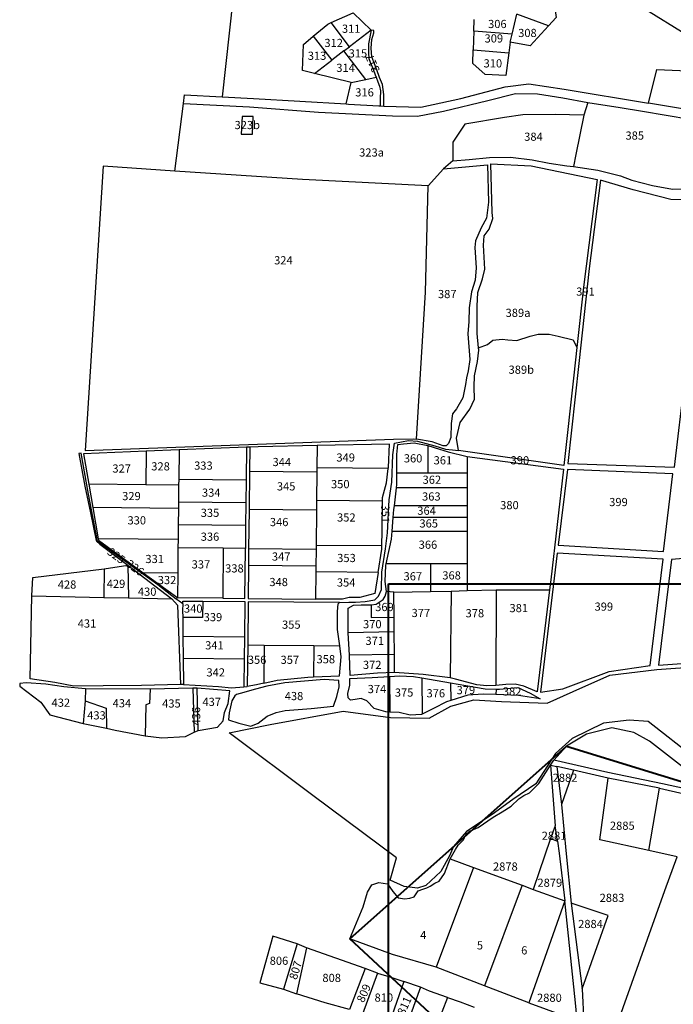
# Model space of a CAD drawing. Extents: x 506352 to 520076, y 4549133 to 4556517.
# Drawn here: x 513139 to 513939, y 4554464 to 4555669 of the extents above; entities that cross this region are included whole.
import ezdxf
from ezdxf.enums import TextEntityAlignment as Align

# ---------------------------------------------------------------- set-up
doc = ezdxf.new("R2010")
doc.units = 0
doc.header["$MEASUREMENT"] = 0
doc.layers.get('0').update_dxf_attribs({"color": 1, "linetype": 'CONTINUOUS'})
for name, color, linetype in [('AMPELOKIPOI_NOTTOPO', 30, 'CONTINUOUS'), ('AMPELOKIPOI_OD', 30, 'CONTINUOUS'), ('AMPELOKIPOI_OD_TXT', 252, 'CONTINUOUS'), ('XORISTI_D33', 31, 'CONTINUOUS'), ('XORISTI_D33_TXT', 252, 'CONTINUOUS')]:
    doc.layers.add(name, color=color, linetype=linetype)
doc.styles.get("Standard").update_dxf_attribs({"font": 'ARIAL.TTF', "height": 10})

msp = doc.modelspace()

# ---------------------------------------------------------------- linework, layer by layer
at = {"lineweight": 40}
msp.add_lwpolyline([(513590.3, 4554978.4), (518843.3, 4554978.4), (518843.3, 4551424.1), (513590.3, 4551424.1)], close=True, dxfattribs=at)
at = {"color": 4, "lineweight": 40}
msp.add_lwpolyline([(513543.1, 4554543.9), (513808.2, 4554779.9), (514264.8, 4554639.3), (514200.9, 4554322.4), (515206.4, 4554519.7), (515846.3, 4554403.1), (516714.4, 4554729.1), (517786.9, 4554868.7), (518723.5, 4554102.5), (516950.1, 4551377.7)], close=True, dxfattribs=at)
at = {"layer": 'AMPELOKIPOI_NOTTOPO'}
for points in [[(513530.4, 4554955.8), (513541.7, 4554956.1), (513549.9, 4554956.3), (513562, 4554957), (513573.5, 4554959), (513578.2, 4554963.3), (513581.7, 4554971.7), (513582.3, 4554992.9), (513586.6, 4555021.6), (513589.1, 4555040.9), (513591.4, 4555081.2), (513594.4, 4555102.9), (513595.9, 4555136.4), (513597.9, 4555150.8), (513614.9, 4555153.9), (513625.7, 4555153.2), (513647.3, 4555147.5), (513660.2, 4555143.6), (513668.7, 4555142.7), (513676.1, 4555141.8)], [(513420.6, 4555145.9), (513416.6, 4555145.7)], [(513413.6, 4554852.6), (513417.2, 4554852.9), (513417.6, 4554853)]]:
    msp.add_lwpolyline(points, dxfattribs=at)
at = {"layer": 'AMPELOKIPOI_OD'}
for p, q in [((513490.1, 4554533.1), (513478, 4554476.5)), ((513561.7, 4554507.5), (513542.6, 4554457.6)), ((513576.9, 4554502), (513558.8, 4554451.9)), ((513609, 4554491.8), (513591.5, 4554441.4)), ((513629.5, 4554485), (513609, 4554491.8)), ((513629.5, 4554485), (513611.7, 4554436)), ((513662.6, 4554472.1), (513645, 4554426.4))]:
    msp.add_line(p, q, dxfattribs=at)
for points in [[(514082, 4555538.7), (514077, 4555564.2), (514059, 4555576.8), (514038.3, 4555593.2), (514003.3, 4555617.6), (513973.9, 4555640.7), (513949, 4555654.3), (513909.5, 4555678.6), (513872.6, 4555698.7), (513823.3, 4555724.5), (513787.9, 4555744.9), (513740.3, 4555764.1), (513685, 4555784.7), (513623.7, 4555805.1)], [(513399.9, 4555693.7), (513386.7, 4555574.6)], [(513792.6, 4555690.8), (513795.4, 4555671.8), (513786.2, 4555661.7)], [(513520.2, 4555665.6), (513547, 4555677.4), (513569.2, 4555656.4)], [(513741.6, 4555651.4), (513747.5, 4555675.7)], [(513786.2, 4555661.7), (513747.5, 4555675.7)], [(513498.4, 4555648.8), (513516.1, 4555663.8), (513520.2, 4555665.6)], [(513542.8, 4555636.1), (513520.2, 4555665.6)], [(513694.7, 4555655.2), (513695.1, 4555669.2)], [(513786.2, 4555661.7), (513763.6, 4555637), (513739.2, 4555641.7)], [(513499.9, 4555603.3), (513485.3, 4555606.9), (513486.5, 4555638.7), (513498.4, 4555648.8)], [(513498.4, 4555648.8), (513520.9, 4555619.4)], [(513569.2, 4555656.4), (513542.8, 4555636.1)], [(513569.2, 4555656.4), (513566.1, 4555639.6), (513566.1, 4555628.5), (513566.4, 4555621.8), (513568.1, 4555617.1), (513571.8, 4555608.7), (513574.3, 4555601.8), (513575.5, 4555598.7)], [(513584.8, 4555563.3), (513584.7, 4555577.5), (513583, 4555589.6), (513579.5, 4555598.5), (513576.2, 4555607.7), (513572.6, 4555617.2), (513570.1, 4555623.6), (513569.1, 4555634.1), (513570.2, 4555645), (513572.5, 4555653.2), (513572.6, 4555655.8), (513569.2, 4555656.4)], [(513694.7, 4555655.2), (513694.1, 4555632.2)], [(513741.6, 4555651.4), (513694.7, 4555655.2)], [(513739.2, 4555641.7), (513741.6, 4555651.4)], [(513535.9, 4555630.9), (513542.8, 4555636.1)], [(513739.2, 4555641.7), (513737.5, 4555628.7)], [(513535.9, 4555630.9), (513520.9, 4555619.4)], [(513562.6, 4555595.9), (513535.9, 4555630.9)], [(513737.5, 4555628.7), (513733.8, 4555600.9), (513708.7, 4555602), (513693.7, 4555615.5), (513694.1, 4555632.2)], [(513694.1, 4555632.2), (513737.5, 4555628.7)], [(513499.9, 4555603.3), (513520.9, 4555619.4)], [(513544.8, 4555592.2), (513499.9, 4555603.3)], [(513908.4, 4555566.9), (513918.6, 4555608.2), (513984, 4555605.5), (514029.6, 4555588.5), (514023.7, 4555547.8)], [(513538.6, 4555566.1), (513544.8, 4555592.2)], [(513544.8, 4555592.2), (513562.6, 4555595.9)], [(513562.6, 4555595.9), (513575.5, 4555598.7)], [(513575.5, 4555598.7), (513577.5, 4555593.2), (513579.6, 4555587.8), (513580.7, 4555582.1), (513580.4, 4555572.7), (513580.3, 4555563.7)], [(513584.8, 4555563.3), (513630, 4555562.2), (513679, 4555572.5), (513733.1, 4555587.1), (513762.3, 4555590.7), (513805.3, 4555583.9), (513908.4, 4555566.9)], [(513339.7, 4555566.7), (513420.3, 4555562.3), (513504.7, 4555556), (513595.4, 4555551.6), (513626.1, 4555551), (513657.6, 4555557.1), (513711.8, 4555570.1), (513745.8, 4555578.9), (513772.6, 4555578.3), (513803.9, 4555573.3), (513834.4, 4555567.8)], [(513339.7, 4555566.7), (513340.8, 4555577), (513386.7, 4555574.6)], [(513329.1, 4555483.9), (513339.7, 4555566.7)], [(513386.7, 4555574.6), (513425.4, 4555572.5), (513538.6, 4555566.1)], [(513538.6, 4555566.1), (513541.4, 4555565.9), (513578.4, 4555563.8), (513580.3, 4555563.7)], [(513580.3, 4555563.7), (513584.8, 4555563.3)], [(513834.4, 4555567.8), (513829.5, 4555552.3)], [(513834.4, 4555567.8), (513873.7, 4555561.7), (513901.1, 4555557.2), (513959.3, 4555547.2)], [(514023.7, 4555547.8), (513908.4, 4555566.9)], [(513829.5, 4555552.3), (513794.4, 4555553.2), (513754.9, 4555552.7), (513732.2, 4555549.3), (513683.7, 4555541.4), (513669, 4555519.4), (513669.2, 4555496.5)], [(513829.5, 4555552.3), (513819.7, 4555504.1), (513816.8, 4555489.4)], [(513657.7, 4555486.7), (513711.6, 4555491.5), (513712.7, 4555445.7), (513710.3, 4555426), (513703.7, 4555414.2), (513696.7, 4555398.6), (513696.1, 4555390.2), (513697.6, 4555365.2), (513696.3, 4555350.4), (513692.1, 4555336), (513689, 4555316.6), (513688.6, 4555299.7), (513687.5, 4555284.7), (513690.1, 4555253.2), (513687.9, 4555239.2), (513685.8, 4555230.9), (513684.7, 4555222.5), (513681.5, 4555206.1), (513673.7, 4555192.9), (513668.9, 4555186.6), (513666.9, 4555174.8), (513666.8, 4555157.8), (513664, 4555150.5), (513660.8, 4555147.6), (513657.3, 4555147.6), (513643.7, 4555152.5), (513624.8, 4555155.6)], [(513669.2, 4555496.5), (513657.7, 4555486.7)], [(513669.2, 4555496.5), (513689.1, 4555498), (513714.1, 4555500.4), (513739.7, 4555500.7), (513766.1, 4555497.6), (513787, 4555493.5), (513808.6, 4555490.1), (513816.8, 4555489.4)], [(513700.6, 4555267.6), (513699.1, 4555285.1), (513698.9, 4555318.3), (513699.6, 4555335.2), (513705.3, 4555351.9), (513708.2, 4555363.6), (513706.5, 4555393.1), (513707.5, 4555404.4), (513713.6, 4555412.9), (513717.9, 4555425.8), (513717.1, 4555433.2), (513715.6, 4555492.6), (513764.8, 4555490.1), (513845.8, 4555473.4), (513829, 4555341.9), (513821, 4555268)], [(513329.1, 4555483.9), (513241.2, 4555489.8), (513219.4, 4555141.9), (513596.6, 4555155.8), (513620.6, 4555156.2), (513624.8, 4555155.6)], [(513638.9, 4555465.9), (513485.3, 4555473.6), (513329.1, 4555483.9)], [(513657.7, 4555486.7), (513638.9, 4555465.9)], [(513816.8, 4555489.4), (513846.5, 4555484.8), (513874.4, 4555478.1), (513888.3, 4555472.9), (513913.5, 4555466.1), (513938.1, 4555461.8), (513961.5, 4555462.1), (513991.3, 4555458.7), (514019.5, 4555454.2)], [(513624.8, 4555155.6), (513635.7, 4555335.5), (513638.9, 4555465.9)], [(513700.6, 4555267.6), (513711.4, 4555271.6), (513718, 4555276.9), (513729.4, 4555278), (513736.6, 4555277.2), (513747.4, 4555276.6), (513763.6, 4555281.9), (513773.4, 4555284.3), (513787.2, 4555284.1), (513797.9, 4555281.7), (513816.2, 4555277.2), (513821, 4555268)], [(513676.1, 4555141.8), (513673.5, 4555156.8), (513678.2, 4555176.1), (513689.9, 4555192.5), (513695.8, 4555204.5), (513695.3, 4555219.8), (513695.6, 4555233.1), (513699.4, 4555250.7), (513700.9, 4555264.5), (513700.6, 4555267.6)], [(513821, 4555268), (513817.3, 4555233.8), (513805, 4555123.4), (513676.1, 4555141.8)], [(513334.1, 4555142.5), (513294, 4555140.9)], [(513334.1, 4555142.5), (513333.7, 4555106.2)], [(513416.6, 4555145.7), (513334.1, 4555142.5)], [(513416.6, 4555145.7), (513416.2, 4555105.5)], [(513420.6, 4555145.9), (513420.3, 4555115.9)], [(513503.1, 4555147.7), (513430.8, 4555146.3), (513420.6, 4555145.9)], [(513503.1, 4555147.7), (513502.8, 4555120.6)], [(513590.2, 4555119.9), (513590.3, 4555121), (513591.8, 4555149.4), (513503.1, 4555147.7)], [(513600.6, 4555113.9), (513600.7, 4555136.7), (513601.8, 4555149.2), (513608.8, 4555150), (513622, 4555151), (513638.4, 4555148.1), (513638.5, 4555148.1)], [(513638.5, 4555148.1), (513652.7, 4555143.5), (513663.6, 4555140.2), (513686.5, 4555134.3)], [(513638.5, 4555148.1), (513638.5, 4555113.9)], [(513338.6, 4554953.9), (513334.4, 4554957.2), (513330.8, 4554959.7), (513325.4, 4554963.7), (513308, 4554977.3), (513280.3, 4554997.4), (513261.6, 4555010.8), (513234.3, 4555031), (513223.5, 4555088.2), (513214.4, 4555138.6), (513211.7, 4555138.2), (513219, 4555098.3), (513225.6, 4555065.6), (513232.6, 4555031.7), (513233.4, 4555030.2), (513237.4, 4555027.3), (513271.4, 4555001.6)], [(513294, 4555140.9), (513217.2, 4555137.9), (513223.6, 4555100.7)], [(513294, 4555140.9), (513293.6, 4555099.9)], [(513686.5, 4555134.3), (513804.7, 4555119.1), (513788.9, 4554983.3), (513787.4, 4554971.1)], [(513686.5, 4555134.3), (513686.5, 4555113.9)], [(513590.2, 4555119.9), (513502.8, 4555120.6)], [(513502.8, 4555120.6), (513502.8, 4555115.2)], [(513583.1, 4555079.9), (513583.2, 4555084.4), (513587.8, 4555102.2), (513590.2, 4555119.9)], [(513333.7, 4555106.2), (513333.6, 4555099.4)], [(513416.2, 4555105.5), (513333.7, 4555106.2)], [(513416.2, 4555105.5), (513415.9, 4555077.8)], [(513420.3, 4555115.9), (513419.8, 4555069.5)], [(513502.8, 4555115.2), (513420.3, 4555115.9)], [(513502.8, 4555115.2), (513502.4, 4555080.6)], [(513600.1, 4555095.9), (513600.6, 4555100.1), (513600.6, 4555113.9)], [(513638.5, 4555113.9), (513600.6, 4555113.9)], [(513686.5, 4555113.9), (513638.5, 4555113.9)], [(513686.5, 4555113.9), (513686.5, 4555095.9)], [(513293.6, 4555099.9), (513223.6, 4555100.7)], [(513223.6, 4555100.7), (513228.6, 4555071.9)], [(513333.6, 4555099.4), (513293.6, 4555099.9)], [(513333.6, 4555099.4), (513333.4, 4555078.5)], [(513597.6, 4555073.9), (513600.1, 4555095.9)], [(513686.5, 4555095.9), (513600.1, 4555095.9)], [(513686.5, 4555095.9), (513686.5, 4555073.9)], [(513333.3, 4555070.7), (513228.6, 4555071.9)], [(513228.6, 4555071.9), (513235.2, 4555033.6)], [(513333.3, 4555070.7), (513333.1, 4555050.6)], [(513333.4, 4555078.5), (513333.3, 4555070.7)], [(513415.9, 4555077.8), (513333.4, 4555078.5)], [(513415.9, 4555077.8), (513415.6, 4555049.9)], [(513419.8, 4555069.5), (513419.3, 4555021.4)], [(513502.3, 4555068.9), (513419.8, 4555069.5)], [(513502.3, 4555068.9), (513501.9, 4555025.6)], [(513502.4, 4555080.6), (513502.3, 4555068.9)], [(513583.1, 4555079.9), (513502.4, 4555080.6)], [(513582.3, 4555024.9), (513582.7, 4555043.3), (513583.1, 4555079.9)], [(513596.3, 4555059.9), (513597.1, 4555069.5), (513597.6, 4555073.9)], [(513686.5, 4555073.9), (513597.6, 4555073.9)], [(513686.5, 4555073.9), (513686.5, 4555059.9)], [(513594.8, 4555042.9), (513596.3, 4555059.9)], [(513686.5, 4555059.9), (513596.3, 4555059.9)], [(513686.5, 4555059.9), (513686.5, 4555042.9)], [(513333.1, 4555050.6), (513332.9, 4555032.7)], [(513415.6, 4555049.9), (513333.1, 4555050.6)], [(513415.6, 4555049.9), (513415.3, 4555022)], [(513332.9, 4555032.7), (513235.2, 4555033.6)], [(513235.2, 4555033.6), (513235.5, 4555031.9), (513290.4, 4554992)], [(513332.9, 4555032.7), (513332.8, 4555022.7)], [(513587.7, 4555002.9), (513594, 4555033.4), (513594.8, 4555042.9)], [(513594.8, 4555042.9), (513640.5, 4555042.9), (513686.5, 4555042.9)], [(513686.5, 4555042.9), (513686.5, 4555002.9)], [(513332.8, 4555022.7), (513332.5, 4554991.5)], [(513388.3, 4555022.2), (513332.8, 4555022.7)], [(513388.3, 4555022.2), (513387.7, 4554961)], [(513387.7, 4554961), (513414.7, 4554960.8), (513415.3, 4555022)], [(513415.3, 4555022), (513388.3, 4555022.2)], [(513419.3, 4555021.4), (513419.1, 4555000.9)], [(513501.8, 4555020.7), (513419.3, 4555021.4)], [(513501.8, 4555020.7), (513501.6, 4555000.2)], [(513501.9, 4555025.6), (513501.8, 4555020.7)], [(513582.3, 4555024.9), (513501.9, 4555025.6)], [(513577.7, 4554992.5), (513582.2, 4555021), (513582.3, 4555024.9)], [(514009.3, 4555014.3), (513936.5, 4555008.4), (513920.9, 4554879.2), (514017.9, 4554886.1)], [(513153.8, 4554963.8), (513155.1, 4554986.3), (513242.6, 4554997.1)], [(513242.6, 4554997.1), (513242.3, 4554962)], [(513242.6, 4554997.1), (513271.4, 4555001.6)], [(513271.4, 4555001.6), (513272.3, 4554961.4)], [(513271.4, 4555001.6), (513325.5, 4554960.3)], [(513419.1, 4555000.9), (513418.7, 4554960.7), (513501.2, 4554960)], [(513501.6, 4555000.2), (513419.1, 4555000.9)], [(513501.6, 4555000.2), (513501.5, 4554993.1)], [(513587.8, 4554969), (513586.5, 4554981.4), (513587.3, 4555001.3), (513587.7, 4555002.9)], [(513641.9, 4555002.9), (513587.7, 4555002.9)], [(513641.9, 4555002.9), (513641.9, 4554969.2)], [(513686.5, 4555002.9), (513641.9, 4555002.9)], [(513686.5, 4555002.9), (513686.5, 4554970.3)], [(513332.5, 4554991.5), (513290.4, 4554992)], [(513290.4, 4554992), (513330.9, 4554962.6), (513331.4, 4554961.8), (513331.5, 4554961.5), (513332.2, 4554961.5)], [(513332.5, 4554991.5), (513332.2, 4554961.5)], [(513501.5, 4554993.1), (513501.2, 4554960)], [(513577.7, 4554992.5), (513573.7, 4554966.9), (513555.4, 4554961.8), (513542.2, 4554961.8), (513534.1, 4554959.8), (513534, 4554959.7), (513501.2, 4554960)], [(513577.7, 4554992.5), (513501.5, 4554993.1)], [(513335.9, 4554855.2), (513288.1, 4554854), (513241.4, 4554853.7), (513205.3, 4554853.5), (513182.2, 4554857.6), (513152.1, 4554862.1), (513153.8, 4554963.8)], [(513153.8, 4554963.8), (513242.3, 4554962)], [(513242.3, 4554962), (513272.3, 4554961.4)], [(513272.3, 4554961.4), (513325.5, 4554960.3)], [(513325.5, 4554960.3), (513332.4, 4554952.5), (513335.9, 4554855.2)], [(513387.7, 4554961), (513332.2, 4554961.5)], [(513569.1, 4554953), (513575.4, 4554953.5), (513583.9, 4554959.3), (513586.4, 4554963.5), (513587.8, 4554969)], [(513596.9, 4554968.3), (513587.8, 4554969)], [(513596.9, 4554968.3), (513641.9, 4554969.2)], [(513597.2, 4554937.8), (513596.9, 4554968.3)], [(513641.9, 4554969.2), (513667, 4554969.7)], [(513667, 4554969.7), (513665.9, 4554863.4)], [(513667, 4554969.7), (513686.5, 4554970.3)], [(513686.5, 4554970.3), (513722.3, 4554971.4)], [(513722.3, 4554971.4), (513721.7, 4554854.2)], [(513787.4, 4554971.1), (513772.3, 4554846.5), (513755.9, 4554853.2), (513745.6, 4554855.6), (513734, 4554855.3), (513721.7, 4554854.2)], [(513722.3, 4554971.4), (513787.4, 4554971.1)], [(513338.6, 4554953.9), (513338.5, 4554946.1), (513338.6, 4554937.5)], [(513338.6, 4554953.9), (513338.6, 4554957.5), (513363.1, 4554957.2)], [(513363.1, 4554957.2), (513362.9, 4554937.2), (513338.6, 4554937.5)], [(513363.1, 4554957.2), (513414.7, 4554956.8), (513414.2, 4554913.8)], [(513530.4, 4554955.8), (513418.7, 4554956.7), (513418.1, 4554903.7)], [(513530.7, 4554902.8), (513528, 4554922.7), (513528, 4554944.7), (513529, 4554954.2), (513530.4, 4554955.8)], [(513541.2, 4554918.7), (513541, 4554923), (513541, 4554948.8), (513547.6, 4554952.6), (513556.8, 4554952.7), (513567.2, 4554952.8), (513569.1, 4554953)], [(513569.1, 4554953), (513569.2, 4554937.3), (513597.2, 4554937.8)], [(513338.6, 4554937.5), (513338.9, 4554914.4)], [(513597.4, 4554919.8), (513597.2, 4554937.8)], [(513338.9, 4554914.4), (513414.2, 4554913.8)], [(513338.9, 4554914.4), (513339.2, 4554887.4)], [(513414.2, 4554913.8), (513414, 4554886.8)], [(513597.4, 4554919.8), (513541.2, 4554918.7)], [(513542.5, 4554891.2), (513541.2, 4554918.7)], [(513597.7, 4554892.2), (513597.4, 4554919.8)], [(513418.1, 4554903.7), (513417.6, 4554853)], [(513418.1, 4554903.7), (513438.4, 4554903.6)], [(513438.4, 4554903.6), (513438, 4554856.9)], [(513438.4, 4554903.6), (513499.1, 4554903)], [(513499.1, 4554903), (513498.7, 4554864.6)], [(513498.7, 4554864.6), (513530.5, 4554865.9), (513532.6, 4554889.2), (513530.7, 4554902.8)], [(513499.1, 4554903), (513530.7, 4554902.8)], [(513597.7, 4554892.2), (513542.5, 4554891.2)], [(513597.9, 4554870.2), (513577, 4554869.2), (513543.6, 4554866.5), (513542.5, 4554891.2)], [(513597.9, 4554870.2), (513597.7, 4554892.2)], [(513339.2, 4554887.4), (513414, 4554886.8)], [(513339.2, 4554887.4), (513339.6, 4554855.3)], [(513966.6, 4554764.5), (513908.3, 4554809.9), (513884.7, 4554811.6), (513853.6, 4554808.2), (513815.1, 4554789.2), (513794.6, 4554770.7), (513770.8, 4554733.8), (513742.7, 4554714.5), (513717.3, 4554696.2), (513685.9, 4554675.5), (513670.1, 4554657.2), (513665.1, 4554645.8), (513654.5, 4554626.4), (513636.2, 4554609.1), (513625.9, 4554606), (513609.6, 4554607.9), (513592.3, 4554615.9), (513600.2, 4554643.1), (513497.8, 4554719.5), (513395.4, 4554796), (513445.6, 4554806.5), (513534.8, 4554822.6), (513592.9, 4554815.1), (513640.2, 4554814), (513666.7, 4554828.9), (513694.9, 4554836.4), (513728.8, 4554834.7), (513784.6, 4554832.4), (513816.3, 4554846.7), (513861.3, 4554866.9), (513918.8, 4554873.8), (514016.8, 4554880.7)], [(513414, 4554886.8), (513413.6, 4554852.6)], [(513438, 4554856.9), (513454.3, 4554860.8), (513491.9, 4554864.3), (513498.7, 4554864.6)], [(513592.2, 4554821.6), (513587.2, 4554821.8), (513572.8, 4554826), (513563.8, 4554835.4), (513557.1, 4554838.4), (513549.6, 4554836.8), (513543.9, 4554836), (513540.9, 4554839.1), (513540.7, 4554844.5), (513542.9, 4554854.7), (513543.3, 4554862.5), (513570.5, 4554863.9), (513591.8, 4554865.2)], [(513591.8, 4554865.2), (513603.9, 4554865.9), (513621.1, 4554865.1), (513631.3, 4554863.3)], [(513591.8, 4554865.2), (513592.2, 4554821.6)], [(513665.9, 4554863.4), (513632.8, 4554867.5), (513597.9, 4554870.2)], [(513219.8, 4554850), (513193, 4554852.5), (513171.2, 4554855.8), (513147.1, 4554857.4), (513139.2, 4554856.7), (513139.2, 4554853.2), (513165, 4554833.7), (513175.9, 4554818.2), (513216.8, 4554807.7)], [(513339.6, 4554855.3), (513335.9, 4554855.2)], [(513339.6, 4554855.3), (513382.6, 4554852.9), (513398.5, 4554851.4), (513413.6, 4554852.6)], [(513438, 4554856.9), (513429.1, 4554854.8), (513417.6, 4554853)], [(513631.3, 4554863.3), (513666.4, 4554857.3)], [(513631.3, 4554863.3), (513631.8, 4554819)], [(513721.7, 4554854.2), (513710.8, 4554853.8), (513698.4, 4554854.8), (513672.3, 4554861.7), (513665.9, 4554863.4)], [(513666.4, 4554857.3), (513666.6, 4554835.6)], [(513666.4, 4554857.3), (513685, 4554854.1), (513708.6, 4554850.2), (513722, 4554849.7)], [(513219.8, 4554850), (513219.2, 4554835.4)], [(513298.6, 4554849.7), (513219.8, 4554850)], [(513298.6, 4554849.7), (513297.9, 4554832), (513293.6, 4554830.5), (513292.8, 4554792.7)], [(513351.1, 4554850.8), (513298.6, 4554849.7)], [(513351.1, 4554850.8), (513352.8, 4554796.8)], [(513356.4, 4554850.8), (513351.1, 4554850.8)], [(513357.4, 4554799), (513381.3, 4554803.2), (513388.1, 4554810.7), (513389.9, 4554821.1), (513394.1, 4554832.2), (513396.4, 4554847.4), (513356.4, 4554850.8)], [(513357.4, 4554799), (513356.4, 4554850.8)], [(513721.7, 4554843), (513706.1, 4554843.7), (513687.6, 4554842.1), (513666.6, 4554835.6)], [(513722, 4554849.7), (513726.1, 4554849.6), (513748.6, 4554851.5), (513763.7, 4554844.7), (513776.1, 4554837.8), (513749.6, 4554841.7), (513721.7, 4554843)], [(513722, 4554849.7), (513721.7, 4554843)], [(513219.2, 4554835.4), (513216.8, 4554807.7)], [(513219.2, 4554835.4), (513245, 4554826.3), (513245.4, 4554801.8)], [(513666.6, 4554835.6), (513661.4, 4554834), (513645.3, 4554826), (513631.8, 4554819)], [(513631.8, 4554819), (513630.7, 4554818.5), (513617.1, 4554817.7), (513603.5, 4554821), (513592.2, 4554821.6)], [(513216.8, 4554807.7), (513245.4, 4554801.8)], [(513245.4, 4554801.8), (513256.1, 4554799.6), (513292.8, 4554792.7)], [(513292.8, 4554792.7), (513313.1, 4554790.1), (513342, 4554791.7), (513352.8, 4554796.8)], [(513352.8, 4554796.8), (513357.4, 4554799)], [(513478.5, 4554537.7), (513448.9, 4554547.4), (513432.9, 4554490), (513461.8, 4554482.4)], [(513478.5, 4554537.7), (513461.8, 4554482.4)], [(513490.1, 4554533.1), (513478.5, 4554537.7)], [(513561.7, 4554507.5), (513490.1, 4554533.1)], [(513576.9, 4554502), (513561.7, 4554507.5)], [(513576.9, 4554502), (513592, 4554497.5), (513609, 4554491.8)], [(513461.8, 4554482.4), (513478, 4554476.5)], [(513662.6, 4554472.1), (513640.6, 4554479.9), (513629.5, 4554485)], [(513542.6, 4554457.6), (513513.1, 4554465.8), (513478, 4554476.5)], [(513662.6, 4554472.1), (513678.3, 4554466.7), (513695.2, 4554460.5)]]:
    msp.add_lwpolyline(points, dxfattribs=at)
for points in [[(513411.4, 4555550.6), (513410, 4555529), (513424, 4555529.1), (513424.7, 4555550.8)], [(514186.7, 4555413.2), (514175.5, 4555419.2), (514133.6, 4555426.7), (514049.3, 4555442.2), (513999, 4555447.4), (513935.7, 4555449.1), (513889.9, 4555460.9), (513850, 4555472.7), (513836.1, 4555364.7), (513823.3, 4555248.2), (513809.7, 4555125.8), (513940.3, 4555121.2), (513952.9, 4555228.4), (513964.3, 4555331.5), (513975.1, 4555330.1), (513963.6, 4555229), (513950.6, 4555121.2), (514069, 4555139.9), (514084.1, 4555286.2), (514092.7, 4555286.2), (514078.9, 4555141.3), (514195.1, 4555160.3), (514190.9, 4555286.7)], [(513809.5, 4555118.7), (513798.2, 4555025.7), (513926.9, 4555018.3), (513938.5, 4555113.3)], [(513910.4, 4554878.4), (513926.5, 4555008.7), (513796.8, 4555016.2), (513776.6, 4554845.8), (513803.6, 4554850), (513860.6, 4554871.4)], [(513402.3, 4554841.6), (513398.7, 4554835.2), (513395.3, 4554820.6), (513394.6, 4554811.9), (513407.4, 4554808), (513421.8, 4554804.5), (513431, 4554808), (513442, 4554816.5), (513452.9, 4554821), (513464, 4554823.5), (513495.8, 4554826.1), (513523.1, 4554829), (513527.3, 4554840.6), (513529.9, 4554852.5), (513529.7, 4554860.3), (513511.8, 4554861.3), (513463.6, 4554857.5), (513441.5, 4554853.1), (513427.8, 4554849.8), (513408.9, 4554844.4), (513404.3, 4554843)]]:
    msp.add_lwpolyline(points, close=True, dxfattribs=at)
at = {"layer": 'XORISTI_D33'}
for points in [[(513953.8, 4554751.5), (513909.7, 4554786.1), (513890.6, 4554796.4), (513863.6, 4554802.5), (513832.7, 4554794.5), (513808.2, 4554779.9), (513792.9, 4554762.7)], [(513665.9, 4554641.9), (513672.2, 4554653.3), (513675.8, 4554658.6), (513682, 4554665.1), (513684.9, 4554671.6), (513689.6, 4554675.8), (513700, 4554680.4), (513718.4, 4554693.1), (513729.5, 4554699.3), (513740.5, 4554706.4), (513749.7, 4554715.4), (513756, 4554719.5), (513763, 4554722.9), (513774.4, 4554734.2), (513788.5, 4554756.5)], [(513788.5, 4554756.5), (513792.9, 4554762.7)], [(513788.5, 4554756.5), (513794.5, 4554682.5)], [(513788.5, 4554756.5), (513796.4, 4554754.9)], [(514263.1, 4554630.8), (514264.8, 4554639.3), (514254.9, 4554639.9), (514239.7, 4554641.2), (514227.3, 4554644.1), (514209.4, 4554650.7), (514188.8, 4554661.7), (514163, 4554676.9), (514146.4, 4554685.3), (514121.8, 4554695.3), (514094.5, 4554700.1), (514075.8, 4554704), (514053.2, 4554706.5), (514038.4, 4554710), (513995, 4554718.8), (513925.7, 4554733.8), (513858.9, 4554747.6), (513792.9, 4554762.7)], [(513796.4, 4554754.9), (513802.1, 4554708.3)], [(513816.8, 4554750.3), (513796.4, 4554754.9)], [(513816.8, 4554750.3), (513802.1, 4554708.3)], [(513859.2, 4554740.8), (513816.8, 4554750.3)], [(513909, 4554652.3), (513848.9, 4554665.3), (513859.2, 4554740.8)], [(513921.9, 4554728.5), (513859.2, 4554740.8)], [(513909, 4554652.3), (513921.9, 4554728.5)], [(513921.9, 4554728.5), (514017.8, 4554706.5), (514042.9, 4554700.2)], [(513802.1, 4554708.3), (513807.9, 4554648.2), (513814, 4554587.5)], [(513794.5, 4554682.5), (513788.5, 4554666.9)], [(513797.1, 4554663.7), (513794.5, 4554682.5)], [(513788.5, 4554666.9), (513767.4, 4554604.6)], [(513788.5, 4554666.9), (513797.1, 4554663.7)], [(513797.1, 4554663.7), (513799.1, 4554648.7), (513806, 4554590.4)], [(513867.1, 4554430), (513928.5, 4554603.3), (513943.7, 4554644.3), (513909, 4554652.3)], [(513648.6, 4554509.2), (513595.2, 4554524.8), (513543.1, 4554543.9), (513559.3, 4554583.2), (513564.9, 4554601.3), (513569.9, 4554610), (513578.4, 4554612.8), (513589, 4554611.3), (513595.8, 4554601.9), (513602.4, 4554594.4), (513610.2, 4554592.9), (513616.4, 4554593.8), (513621.7, 4554595.4), (513626.9, 4554602.6), (513632.4, 4554604.8), (513637.2, 4554606.5), (513641.6, 4554608.5), (513647.3, 4554612), (513652.5, 4554614.8), (513658.9, 4554623.8), (513665.9, 4554641.9)], [(513665.9, 4554641.9), (513694.5, 4554631.4)], [(513694.5, 4554631.4), (513648.6, 4554509.2)], [(513694.5, 4554631.4), (513753.9, 4554609.6)], [(513753.9, 4554609.6), (513708, 4554486.6)], [(513753.9, 4554609.6), (513767.4, 4554604.6)], [(513767.4, 4554604.6), (513806, 4554590.4)], [(513806, 4554590.4), (513762.1, 4554465.7)], [(513762.1, 4554465.7), (513821.1, 4554444.2), (513819.4, 4554465.7), (513806, 4554590.4)], [(513814, 4554587.5), (513827.2, 4554483)], [(513827.2, 4554483), (513859, 4554572.5), (513814, 4554587.5)], [(513708, 4554486.6), (513648.6, 4554509.2)], [(513762.1, 4554465.7), (513708, 4554486.6)], [(513827.2, 4554483), (513829.6, 4554441.3), (513867.1, 4554430)]]:
    msp.add_lwpolyline(points, dxfattribs=at)

# ---------------------------------------------------------------- texts
at = {"layer": 'AMPELOKIPOI_OD_TXT'}
for s, p in [('311', (513544.8, 4555658.1)), ('306', (513723.6, 4555663.9)), ('309', (513719.3, 4555646.2)), ('308', (513760.4, 4555652.9)), ('312', (513523.3, 4555640.7)), ('313', (513503, 4555625)), ('315', (513553, 4555627.9)), ('314', (513537.9, 4555610.2)), ('310', (513718.1, 4555615.7)), ('316', (513561.1, 4555580.2)), ('323b', (513417.6, 4555540.2)), ('384', (513767.8, 4555525.9)), ('385', (513891.7, 4555527.3)), ('323a', (513569.7, 4555506.6)), ('324', (513461.8, 4555374.6)), ('387', (513662.3, 4555333.3)), ('391', (513831.4, 4555336.3)), ('389a', (513748.9, 4555310.3)), ('389b', (513752.9, 4555240.7)), ('344', (513459.9, 4555127.7)), ('349', (513538, 4555133.2)), ('360', (513620.5, 4555132.2)), ('361', (513657, 4555129.8)), ('390', (513751.2, 4555129.8)), ('327', (513263.9, 4555119.7)), ('328', (513311.5, 4555122.4)), ('333', (513363.9, 4555123.3)), ('350', (513531.4, 4555100.6)), ('362', (513643.5, 4555106)), ('334', (513373.5, 4555090.2)), ('345', (513465.2, 4555097.9)), ('329', (513275.9, 4555086)), ('363', (513642.8, 4555085.5)), ('399', (513871.8, 4555078.7)), ('335', (513372, 4555065.5)), ('364', (513637, 4555068.1)), ('380', (513738.4, 4555074.9)), ('330', (513282.4, 4555056.3)), ('346', (513456.6, 4555054.2)), ('352', (513538.8, 4555059.8)), ('365', (513639.6, 4555052.5)), ('336', (513372, 4555036.3)), ('366', (513638.7, 4555026.5)), ('331', (513304.3, 4555009)), ('347', (513459.1, 4555012)), ('353', (513539, 4555010.2)), ('337', (513360.9, 4555002.4)), ('338', (513401.9, 4554997.5)), ('332', (513319.4, 4554983.2)), ('348', (513456, 4554980.8)), ('354', (513538.6, 4554980.2)), ('367', (513620.2, 4554987.8)), ('368', (513667.6, 4554988.9)), ('428', (513197.1, 4554977.7)), ('429', (513257, 4554978.6)), ('430', (513295.1, 4554969)), ('340', (513351.5, 4554948.3)), ('369', (513585.5, 4554950.2)), ('381', (513749.8, 4554948.9)), ('399', (513853.9, 4554950.7)), ('339', (513375.6, 4554937.8)), ('377', (513630, 4554942.9)), ('378', (513696.1, 4554942.6)), ('431', (513221.5, 4554930)), ('355', (513471.5, 4554928.6)), ('370', (513570.6, 4554929.2)), ('371', (513573.6, 4554908.8)), ('341', (513377.4, 4554903.3)), ('356', (513429.6, 4554885.6)), ('357', (513469.7, 4554885.6)), ('358', (513513.7, 4554886.3)), ('372', (513570.5, 4554879.4)), ('342', (513379, 4554870.2)), ('374', (513576.3, 4554849.8)), ('379', (513685.1, 4554848.5)), ('382', (513741.7, 4554846.9)), ('438', (513474.8, 4554841.2)), ('375', (513609.5, 4554845.5)), ('376', (513648.3, 4554844.6)), ('432', (513189.5, 4554833.1)), ('434', (513264.2, 4554832.4)), ('435', (513324.8, 4554832.1)), ('437', (513374.1, 4554834.1)), ('433', (513233.1, 4554817.6)), ('806', (513456.4, 4554517.2)), ('808', (513520.9, 4554496.2)), ('810', (513584.7, 4554472.1))]:
    msp.add_text(s, height=10, dxfattribs=at).set_placement(p, align=Align.MIDDLE_CENTER)
for s, rotation, p in [('317', 114.0766, (513570.9, 4555615.7)), ('351', 269.6831, (513586.5, 4555064.3)), ('325', 323.8878, (513257.3, 4555013)), ('326', 323.8878, (513280.4, 4554998.2)), ('436', 90.8147, (513355.1, 4554816.5)), ('807', 72.848, (513476.6, 4554505.6)), ('809', 66.2239, (513560.1, 4554477.5)), ('811', 65.8391, (513609.8, 4554462.1))]:
    msp.add_text(s, height=10, rotation=rotation, dxfattribs=at).set_placement(p, align=Align.MIDDLE_CENTER)
at = {"layer": 'XORISTI_D33_TXT'}
for s, p in [('2882', (513806.4, 4554741.2)), ('2885', (513876.5, 4554682.5)), ('2881', (513793, 4554670.2)), ('2878', (513733.4, 4554632.5)), ('2879', (513787.8, 4554612.7)), ('2883', (513863.9, 4554594.2)), ('2884', (513837.6, 4554562.2)), ('4', (513633, 4554548.7)), ('5', (513702.3, 4554536)), ('6', (513756.5, 4554529.9)), ('2880', (513787.3, 4554471.9))]:
    msp.add_text(s, height=10, dxfattribs=at).set_placement(p, align=Align.MIDDLE_CENTER)

doc.saveas('drawing.dxf')
